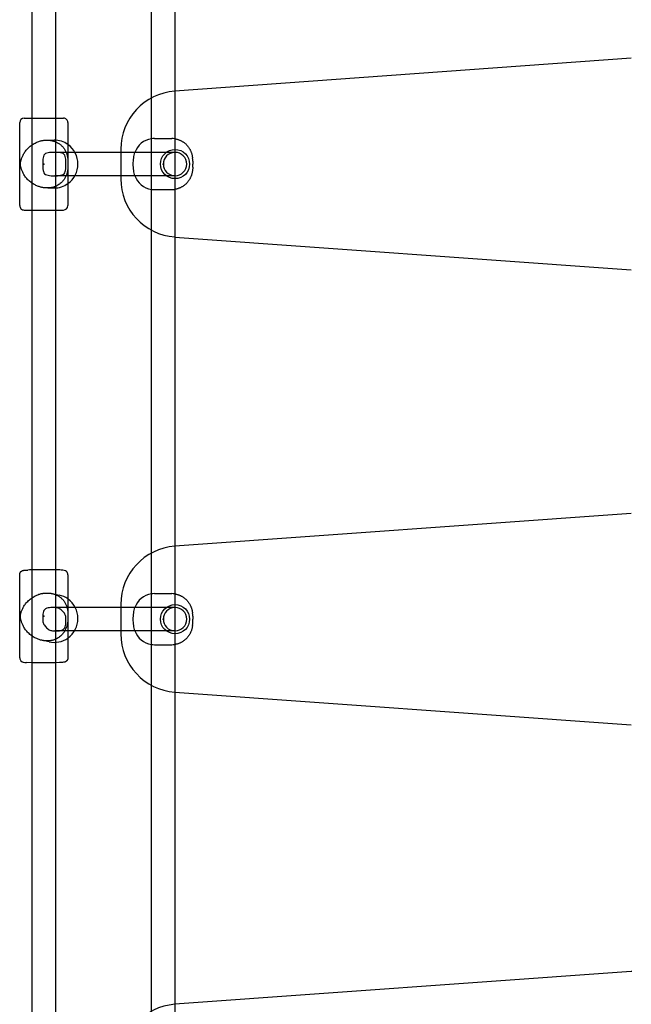
# Model space of a CAD drawing. Extents: x 1190 to 16877, y 580 to 11803.
# Drawn here: x 7970 to 8389, y 5975 to 6650 of the extents above; entities that cross this region are included whole.
import ezdxf

# ---------------------------------------------------------------- set-up
doc = ezdxf.new("R2010")
doc.units = 0
doc.layers.add('MLP-KOMBINACEKOMAROV', color=7, linetype='Continuous')

msp = doc.modelspace()

# ---------------------------------------------------------------- linework, layer by layer
at = {"layer": 'MLP-KOMBINACEKOMAROV'}
for p, q in [((8060.25, 6568.67), (8060.25, 6845.97)), ((8076.25, 6845.97), (8076.25, 6568.67)), ((7978.49, 6582.82), (7978.49, 6829.51)), ((7994.49, 6829.51), (7994.49, 6582.82)), ((8389.09, 6623.81), (8076.4, 6601.33)), ((7972.99, 6582.82), (7973, 6582.82)), ((7973.01, 6582.82), (7999.86, 6582.82)), ((7978.49, 6519.82), (7978.49, 6582.82)), ((7994.49, 6582.82), (7994.49, 6519.82)), ((7999.86, 6582.82), (7999.94, 6582.82)), ((7999.94, 6582.82), (7999.96, 6582.82)), ((7999.96, 6582.82), (7999.96, 6582.82)), ((7999.96, 6582.82), (7999.98, 6582.82)), ((7969.99, 6522.82), (7969.99, 6579.82)), ((8002.99, 6579.82), (8002.99, 6552.61)), ((7989.2, 6567.72), (7993.64, 6567.72)), ((8060.25, 6533.97), (8060.25, 6568.67)), ((8062.3, 6568.82), (8074.19, 6568.82)), ((8076.25, 6568.67), (8076.25, 6533.97)), ((8076.25, 6568.67), (8076.65, 6568.6)), ((8076.65, 6568.6), (8077.06, 6568.53)), ((8077.06, 6568.53), (8077.46, 6568.44)), ((8077.46, 6568.44), (8077.86, 6568.33)), ((8077.86, 6568.33), (8078.25, 6568.22)), ((8078.25, 6568.22), (8078.65, 6568.1)), ((8078.65, 6568.1), (8079.03, 6567.96)), ((8079.03, 6567.96), (8079.42, 6567.81)), ((8079.42, 6567.81), (8079.75, 6567.67)), ((8079.75, 6567.67), (8080.09, 6567.53)), ((8080.09, 6567.53), (8080.41, 6567.37)), ((8039.27, 6561.43), (8039.27, 6559.32)), ((8080.41, 6567.37), (8080.74, 6567.2)), ((8080.74, 6567.2), (8081.06, 6567.03)), ((8081.06, 6567.03), (8081.38, 6566.85)), ((8081.38, 6566.85), (8081.69, 6566.65)), ((8081.69, 6566.65), (8082, 6566.45)), ((8082, 6566.45), (8082.3, 6566.25)), ((8082.3, 6566.25), (8082.6, 6566.03)), ((8082.6, 6566.03), (8082.89, 6565.81)), ((8082.89, 6565.81), (8083.17, 6565.58)), ((8083.17, 6565.58), (8083.45, 6565.34)), ((8083.45, 6565.34), (8083.72, 6565.1)), ((8083.72, 6565.1), (8083.99, 6564.85)), ((8083.99, 6564.85), (8084.25, 6564.59)), ((8084.25, 6564.59), (8084.51, 6564.32)), ((8084.51, 6564.32), (8084.76, 6564.03)), ((8084.76, 6564.03), (8085.01, 6563.74)), ((8085.01, 6563.74), (8085.25, 6563.45)), ((8085.25, 6563.45), (8085.49, 6563.14)), ((8085.49, 6563.14), (8085.71, 6562.83)), ((8085.71, 6562.83), (8085.93, 6562.51)), ((8085.93, 6562.51), (8086.14, 6562.19)), ((8086.14, 6562.19), (8086.34, 6561.86)), ((8086.34, 6561.86), (8086.53, 6561.53)), ((8086.53, 6561.53), (8086.72, 6561.19)), ((8086.72, 6561.19), (8086.89, 6560.85)), ((8086.89, 6560.85), (8087.06, 6560.5)), ((8007.85, 6559.32), (7994.12, 6559.32)), ((8070.42, 6559.32), (8007.85, 6559.32)), ((8039.27, 6559.32), (8039.27, 6543.32)), ((8076.42, 6559.32), (8070.42, 6559.32)), ((8087.06, 6560.5), (8087.21, 6560.15)), ((8087.21, 6560.15), (8087.36, 6559.8)), ((8087.36, 6559.8), (8087.49, 6559.44)), ((8087.49, 6559.44), (8087.62, 6559.09)), ((8087.62, 6559.09), (8087.75, 6558.68)), ((8087.75, 6558.68), (8087.88, 6558.25)), ((8087.88, 6558.25), (8087.99, 6557.83)), ((8087.99, 6557.83), (8088.1, 6557.4)), ((8088.1, 6557.4), (8088.19, 6556.97)), ((8088.19, 6556.97), (8088.27, 6556.54)), ((8088.27, 6556.54), (8088.34, 6556.1)), ((8088.34, 6556.1), (8088.4, 6555.67)), ((8002.99, 6552.61), (8002.99, 6550.03)), ((8002.99, 6550.03), (8002.99, 6522.82)), ((8088.47, 6547.55), (8088.4, 6546.97)), ((8088.53, 6548.13), (8088.47, 6547.55)), ((8088.58, 6548.7), (8088.53, 6548.13)), ((8088.61, 6549.28), (8088.58, 6548.7)), ((8088.61, 6553.36), (8088.66, 6551.32)), ((8007.85, 6543.32), (7994.12, 6543.32)), ((8070.42, 6543.32), (8007.85, 6543.32)), ((8039.27, 6543.32), (8039.27, 6541.21)), ((8076.42, 6543.32), (8070.42, 6543.32)), ((8086.14, 6540.45), (8085.93, 6540.13)), ((8086.34, 6540.78), (8086.14, 6540.45)), ((8086.53, 6541.11), (8086.34, 6540.78)), ((8086.72, 6541.45), (8086.53, 6541.11)), ((8086.89, 6541.79), (8086.72, 6541.45)), ((8087.06, 6542.14), (8086.89, 6541.79)), ((8087.21, 6542.49), (8087.06, 6542.14)), ((8087.36, 6542.84), (8087.21, 6542.49)), ((8087.49, 6543.2), (8087.36, 6542.84)), ((8087.62, 6543.55), (8087.49, 6543.2)), ((8087.75, 6543.96), (8087.62, 6543.55)), ((8087.88, 6544.39), (8087.75, 6543.96)), ((8087.99, 6544.81), (8087.88, 6544.39)), ((8088.1, 6545.24), (8087.99, 6544.81)), ((8088.19, 6545.67), (8088.1, 6545.24)), ((8088.27, 6546.1), (8088.19, 6545.67)), ((8088.34, 6546.54), (8088.27, 6546.1)), ((8088.4, 6546.97), (8088.34, 6546.54)), ((7989.2, 6534.92), (7993.64, 6534.92)), ((8060.25, 6256.67), (8060.25, 6533.97)), ((8062.3, 6533.82), (8074.19, 6533.82)), ((8076.65, 6534.04), (8076.25, 6533.97)), ((8076.25, 6533.97), (8076.25, 6256.67)), ((8077.06, 6534.11), (8076.65, 6534.04)), ((8077.46, 6534.2), (8077.06, 6534.11)), ((8077.86, 6534.31), (8077.46, 6534.2)), ((8078.25, 6534.42), (8077.86, 6534.31)), ((8078.65, 6534.54), (8078.25, 6534.42)), ((8079.03, 6534.68), (8078.65, 6534.54)), ((8079.42, 6534.83), (8079.03, 6534.68)), ((8079.75, 6534.97), (8079.42, 6534.83)), ((8080.09, 6535.11), (8079.75, 6534.97)), ((8080.41, 6535.27), (8080.09, 6535.11)), ((8080.74, 6535.44), (8080.41, 6535.27)), ((8081.06, 6535.61), (8080.74, 6535.44)), ((8081.38, 6535.79), (8081.06, 6535.61)), ((8081.69, 6535.99), (8081.38, 6535.79)), ((8082, 6536.18), (8081.69, 6535.99)), ((8082.3, 6536.39), (8082, 6536.18)), ((8082.6, 6536.61), (8082.3, 6536.39)), ((8082.89, 6536.83), (8082.6, 6536.61)), ((8083.17, 6537.06), (8082.89, 6536.83)), ((8083.45, 6537.3), (8083.17, 6537.06)), ((8083.72, 6537.54), (8083.45, 6537.3)), ((8083.99, 6537.79), (8083.72, 6537.54)), ((8084.25, 6538.05), (8083.99, 6537.79)), ((8084.51, 6538.32), (8084.25, 6538.05)), ((8084.76, 6538.6), (8084.51, 6538.32)), ((8085.01, 6538.9), (8084.76, 6538.6)), ((8085.25, 6539.19), (8085.01, 6538.9)), ((8085.49, 6539.5), (8085.25, 6539.19)), ((8085.71, 6539.81), (8085.49, 6539.5)), ((8085.93, 6540.13), (8085.71, 6539.81)), ((7972.99, 6519.82), (7973, 6519.82)), ((7973.01, 6519.82), (7999.87, 6519.82)), ((7978.49, 6273.13), (7978.49, 6519.82)), ((7994.49, 6519.82), (7994.49, 6273.13)), ((7999.87, 6519.82), (7999.94, 6519.82)), ((7999.94, 6519.82), (7999.96, 6519.82)), ((7999.96, 6519.82), (7999.96, 6519.82)), ((7999.96, 6519.82), (7999.98, 6519.82)), ((8076.4, 6501.31), (8389.09, 6478.83)), ((8389.09, 6311.81), (8076.4, 6289.33)), ((7970.05, 6270.39), (7970.06, 6270.46)), ((7970.06, 6270.46), (7970.08, 6270.53)), ((7970.08, 6270.53), (7970.1, 6270.61)), ((7970.1, 6270.61), (7970.12, 6270.68)), ((7970.12, 6270.68), (7970.14, 6270.75)), ((7970.14, 6270.75), (7970.17, 6270.82)), ((7970.17, 6270.82), (7970.19, 6270.89)), ((7970.19, 6270.89), (7970.22, 6270.96)), ((7970.22, 6270.96), (7970.25, 6271.03)), ((7970.25, 6271.03), (7970.28, 6271.1)), ((7970.28, 6271.1), (7970.31, 6271.17)), ((7970.31, 6271.17), (7970.35, 6271.23)), ((7970.35, 6271.23), (7970.38, 6271.3)), ((7970.38, 6271.3), (7970.42, 6271.36)), ((7970.42, 6271.36), (7970.46, 6271.43)), ((7970.46, 6271.43), (7970.5, 6271.49)), ((7970.5, 6271.49), (7970.54, 6271.55)), ((7970.54, 6271.55), (7970.59, 6271.61)), ((7970.59, 6271.61), (7970.63, 6271.67)), ((7970.63, 6271.67), (7970.68, 6271.72)), ((7970.68, 6271.72), (7970.73, 6271.78)), ((7970.73, 6271.78), (7970.77, 6271.84)), ((7970.77, 6271.84), (7970.82, 6271.89)), ((7970.82, 6271.89), (7970.87, 6271.94)), ((7970.87, 6271.94), (7970.93, 6271.99)), ((7970.93, 6271.99), (7970.98, 6272.04)), ((7970.98, 6272.04), (7971.03, 6272.08)), ((7971.03, 6272.08), (7971.08, 6272.13)), ((7971.08, 6272.13), (7971.13, 6272.17)), ((7971.13, 6272.17), (7971.18, 6272.21)), ((7971.18, 6272.21), (7971.23, 6272.25)), ((7971.23, 6272.25), (7971.28, 6272.29)), ((7971.28, 6272.29), (7971.33, 6272.32)), ((7971.33, 6272.32), (7971.38, 6272.35)), ((7971.38, 6272.35), (7971.43, 6272.38)), ((7971.43, 6272.38), (7971.48, 6272.41)), ((7971.48, 6272.41), (7971.52, 6272.44)), ((7971.52, 6272.44), (7971.57, 6272.47)), ((7971.57, 6272.47), (7971.62, 6272.49)), ((7971.62, 6272.49), (7971.67, 6272.52)), ((7971.67, 6272.52), (7971.71, 6272.54)), ((7971.71, 6272.54), (7971.76, 6272.56)), ((7971.76, 6272.56), (7971.85, 6272.6)), ((7971.85, 6272.6), (7971.94, 6272.64)), ((7971.94, 6272.64), (7972.03, 6272.67)), ((7972.03, 6272.67), (7972.11, 6272.7)), ((7972.11, 6272.7), (7972.19, 6272.72)), ((7972.19, 6272.72), (7972.34, 6272.76)), ((7972.34, 6272.76), (7972.44, 6272.78)), ((7972.44, 6272.78), (7972.53, 6272.8)), ((7972.53, 6272.8), (7972.62, 6272.82)), ((7972.62, 6272.82), (7972.71, 6272.84)), ((7972.71, 6272.84), (7972.88, 6272.86)), ((7972.88, 6272.86), (7973.02, 6272.88)), ((7973.02, 6272.88), (7973.67, 6272.94)), ((7973.67, 6272.94), (7974.32, 6272.99)), ((7974.32, 6272.99), (7974.97, 6273.02)), ((7974.97, 6273.02), (7975.62, 6273.04)), ((7978.49, 6209.51), (7978.49, 6273.13)), ((7994.49, 6273.13), (7994.49, 6209.51)), ((7969.99, 6269.95), (7970, 6270.02)), ((7969.99, 6269.88), (7969.99, 6269.95)), ((7969.99, 6269.81), (7969.99, 6269.88)), ((7969.99, 6212.83), (7969.99, 6269.81)), ((7970, 6270.1), (7970.01, 6270.17)), ((7970, 6270.02), (7970, 6270.1)), ((7970.01, 6270.17), (7970.02, 6270.24)), ((7970.02, 6270.24), (7970.03, 6270.32)), ((7970.03, 6270.32), (7970.05, 6270.39)), ((8002.99, 6269.81), (8002.99, 6242.61)), ((7992.41, 6256.82), (7997.1, 6255.81)), ((8060.25, 6221.97), (8060.25, 6256.67)), ((8062.3, 6256.82), (8074.19, 6256.82)), ((8076.25, 6256.67), (8076.25, 6221.97)), ((8076.25, 6256.67), (8076.65, 6256.6)), ((8076.65, 6256.6), (8077.06, 6256.53)), ((8077.06, 6256.53), (8077.46, 6256.44)), ((8077.46, 6256.44), (8077.86, 6256.33)), ((8077.86, 6256.33), (8078.25, 6256.22)), ((8078.25, 6256.22), (8078.65, 6256.1)), ((8078.65, 6256.1), (8079.03, 6255.96)), ((8079.03, 6255.96), (8079.42, 6255.81)), ((8079.42, 6255.81), (8079.75, 6255.67)), ((8079.75, 6255.67), (8080.09, 6255.53)), ((8080.09, 6255.53), (8080.41, 6255.37)), ((8080.41, 6255.37), (8080.74, 6255.2)), ((8080.74, 6255.2), (8081.06, 6255.03)), ((8081.06, 6255.03), (8081.38, 6254.85)), ((8081.38, 6254.85), (8081.69, 6254.65)), ((8081.69, 6254.65), (8082, 6254.45)), ((8082, 6254.45), (8082.3, 6254.25)), ((8082.3, 6254.25), (8082.6, 6254.03)), ((8082.6, 6254.03), (8082.89, 6253.81)), ((8082.89, 6253.81), (8083.17, 6253.58)), ((8083.17, 6253.58), (8083.45, 6253.34)), ((8083.45, 6253.34), (8083.72, 6253.1)), ((8083.72, 6253.1), (8083.99, 6252.85)), ((8083.99, 6252.85), (8084.25, 6252.59)), ((8084.25, 6252.59), (8084.51, 6252.32)), ((8084.51, 6252.32), (8084.76, 6252.03)), ((8084.76, 6252.03), (8085.01, 6251.74)), ((8085.01, 6251.74), (8085.25, 6251.45)), ((8085.25, 6251.45), (8085.49, 6251.14)), ((8085.49, 6251.14), (8085.71, 6250.83)), ((8085.71, 6250.83), (8085.93, 6250.51)), ((8085.93, 6250.51), (8086.14, 6250.19)), ((8086.14, 6250.19), (8086.34, 6249.86)), ((8008.12, 6247.32), (7994.15, 6247.32)), ((8070.42, 6247.32), (8008.12, 6247.32)), ((8039.27, 6249.43), (8039.27, 6247.32)), ((8039.27, 6247.32), (8039.27, 6231.32)), ((8076.42, 6247.32), (8070.42, 6247.32)), ((8086.34, 6249.86), (8086.53, 6249.53)), ((8086.53, 6249.53), (8086.72, 6249.19)), ((8086.72, 6249.19), (8086.89, 6248.85)), ((8086.89, 6248.85), (8087.06, 6248.5)), ((8087.06, 6248.5), (8087.21, 6248.15)), ((8087.21, 6248.15), (8087.36, 6247.8)), ((8087.36, 6247.8), (8087.49, 6247.44)), ((8087.49, 6247.44), (8087.62, 6247.09)), ((8087.62, 6247.09), (8087.75, 6246.68)), ((8087.75, 6246.68), (8087.88, 6246.25)), ((8087.88, 6246.25), (8087.99, 6245.83)), ((8087.99, 6245.83), (8088.1, 6245.4)), ((8088.1, 6245.4), (8088.19, 6244.97)), ((8088.19, 6244.97), (8088.27, 6244.54)), ((8088.27, 6244.54), (8088.34, 6244.1)), ((8088.34, 6244.1), (8088.4, 6243.67)), ((8002.99, 6242.61), (8002.99, 6240.03)), ((8002.99, 6240.03), (8002.99, 6212.83)), ((8088.61, 6241.36), (8088.66, 6239.32)), ((8007.56, 6231.32), (7994.09, 6231.32)), ((8070.42, 6231.32), (8007.56, 6231.32)), ((8039.27, 6231.32), (8039.27, 6229.21)), ((8076.42, 6231.32), (8070.42, 6231.32)), ((8087.06, 6230.14), (8086.89, 6229.79)), ((8087.21, 6230.49), (8087.06, 6230.14)), ((8087.36, 6230.84), (8087.21, 6230.49)), ((8087.49, 6231.2), (8087.36, 6230.84)), ((8087.62, 6231.55), (8087.49, 6231.2)), ((8087.75, 6231.96), (8087.62, 6231.55)), ((8087.88, 6232.39), (8087.75, 6231.96)), ((8087.99, 6232.81), (8087.88, 6232.39)), ((8088.1, 6233.24), (8087.99, 6232.81)), ((8088.19, 6233.67), (8088.1, 6233.24)), ((8088.27, 6234.1), (8088.19, 6233.67)), ((8088.34, 6234.54), (8088.27, 6234.1)), ((8088.4, 6234.97), (8088.34, 6234.54)), ((7990.18, 6223.74), (7985.84, 6224.68)), ((8080.41, 6223.27), (8080.09, 6223.11)), ((8080.74, 6223.44), (8080.41, 6223.27)), ((8081.06, 6223.61), (8080.74, 6223.44)), ((8081.38, 6223.79), (8081.06, 6223.61)), ((8081.69, 6223.99), (8081.38, 6223.79)), ((8082, 6224.18), (8081.69, 6223.99)), ((8082.3, 6224.39), (8082, 6224.18)), ((8082.6, 6224.61), (8082.3, 6224.39)), ((8082.89, 6224.83), (8082.6, 6224.61)), ((8083.17, 6225.06), (8082.89, 6224.83)), ((8083.45, 6225.3), (8083.17, 6225.06)), ((8083.72, 6225.54), (8083.45, 6225.3)), ((8083.99, 6225.79), (8083.72, 6225.54)), ((8084.25, 6226.05), (8083.99, 6225.79)), ((8084.51, 6226.32), (8084.25, 6226.05)), ((8084.76, 6226.6), (8084.51, 6226.32)), ((8085.01, 6226.9), (8084.76, 6226.6)), ((8085.25, 6227.19), (8085.01, 6226.9)), ((8085.49, 6227.5), (8085.25, 6227.19)), ((8085.71, 6227.81), (8085.49, 6227.5)), ((8085.93, 6228.13), (8085.71, 6227.81)), ((8086.14, 6228.45), (8085.93, 6228.13)), ((8086.34, 6228.78), (8086.14, 6228.45)), ((8086.53, 6229.11), (8086.34, 6228.78)), ((8086.72, 6229.45), (8086.53, 6229.11)), ((8086.89, 6229.79), (8086.72, 6229.45)), ((8060.25, 5942.67), (8060.25, 6221.97)), ((8062.3, 6221.82), (8074.19, 6221.82)), ((8076.65, 6222.04), (8076.25, 6221.97)), ((8076.25, 6221.97), (8076.25, 5942.67)), ((8077.06, 6222.11), (8076.65, 6222.04)), ((8077.46, 6222.2), (8077.06, 6222.11)), ((8077.86, 6222.31), (8077.46, 6222.2)), ((8078.25, 6222.42), (8077.86, 6222.31)), ((8078.65, 6222.54), (8078.25, 6222.42)), ((8079.03, 6222.68), (8078.65, 6222.54)), ((8079.42, 6222.83), (8079.03, 6222.68)), ((8079.75, 6222.97), (8079.42, 6222.83)), ((8080.09, 6223.11), (8079.75, 6222.97)), ((7999.3, 6209.7), (7998.65, 6209.65)), ((7999.95, 6209.76), (7999.3, 6209.7)), ((8000.1, 6209.78), (7999.95, 6209.76)), ((8000.26, 6209.8), (8000.1, 6209.78)), ((8000.35, 6209.82), (8000.26, 6209.8)), ((8000.45, 6209.83), (8000.35, 6209.82)), ((8000.54, 6209.85), (8000.45, 6209.83)), ((8000.64, 6209.88), (8000.54, 6209.85)), ((8000.79, 6209.92), (8000.64, 6209.88)), ((8000.87, 6209.94), (8000.79, 6209.92)), ((8000.95, 6209.97), (8000.87, 6209.94)), ((8001.04, 6210), (8000.95, 6209.97)), ((8001.13, 6210.04), (8001.04, 6210)), ((8001.22, 6210.08), (8001.13, 6210.04)), ((8001.26, 6210.1), (8001.22, 6210.08)), ((8001.31, 6210.12), (8001.26, 6210.1)), ((8001.36, 6210.14), (8001.31, 6210.12)), ((8001.4, 6210.17), (8001.36, 6210.14)), ((8001.45, 6210.2), (8001.4, 6210.17)), ((8001.5, 6210.22), (8001.45, 6210.2)), ((8001.55, 6210.25), (8001.5, 6210.22)), ((8001.6, 6210.29), (8001.55, 6210.25)), ((8001.65, 6210.32), (8001.6, 6210.29)), ((8001.7, 6210.35), (8001.65, 6210.32)), ((8001.75, 6210.39), (8001.7, 6210.35)), ((8001.8, 6210.43), (8001.75, 6210.39)), ((8001.85, 6210.47), (8001.8, 6210.43)), ((8001.9, 6210.51), (8001.85, 6210.47)), ((8001.95, 6210.55), (8001.9, 6210.51)), ((8002, 6210.6), (8001.95, 6210.55)), ((8002.05, 6210.65), (8002, 6210.6)), ((8002.1, 6210.7), (8002.05, 6210.65)), ((8002.15, 6210.75), (8002.1, 6210.7)), ((8002.2, 6210.8), (8002.15, 6210.75)), ((8002.25, 6210.86), (8002.2, 6210.8)), ((8002.3, 6210.91), (8002.25, 6210.86)), ((8002.34, 6210.97), (8002.3, 6210.91)), ((8002.39, 6211.03), (8002.34, 6210.97)), ((8002.43, 6211.09), (8002.39, 6211.03)), ((8002.48, 6211.15), (8002.43, 6211.09)), ((8002.52, 6211.21), (8002.48, 6211.15)), ((8002.55, 6211.28), (8002.52, 6211.21)), ((8002.59, 6211.34), (8002.55, 6211.28)), ((8002.63, 6211.41), (8002.59, 6211.34)), ((8002.66, 6211.47), (8002.63, 6211.41)), ((8002.7, 6211.54), (8002.66, 6211.47)), ((8002.73, 6211.61), (8002.7, 6211.54)), ((8002.76, 6211.68), (8002.73, 6211.61)), ((8002.79, 6211.75), (8002.76, 6211.68)), ((8002.81, 6211.82), (8002.79, 6211.75)), ((8002.84, 6211.89), (8002.81, 6211.82)), ((8002.86, 6211.96), (8002.84, 6211.89)), ((8002.88, 6212.03), (8002.86, 6211.96)), ((8002.9, 6212.1), (8002.88, 6212.03)), ((8002.92, 6212.18), (8002.9, 6212.1)), ((8002.93, 6212.25), (8002.92, 6212.18)), ((8002.94, 6212.32), (8002.93, 6212.25)), ((8002.96, 6212.39), (8002.94, 6212.32)), ((8002.97, 6212.47), (8002.96, 6212.39)), ((8002.98, 6212.61), (8002.97, 6212.54)), ((8002.97, 6212.54), (8002.97, 6212.47)), ((8002.99, 6212.76), (8002.98, 6212.69)), ((8002.98, 6212.69), (8002.98, 6212.61)), ((8002.99, 6212.83), (8002.99, 6212.76)), ((7978.49, 6209.51), (7974.57, 6209.64)), ((7988.32, 6209.44), (7978.49, 6209.51)), ((7978.49, 5960.48), (7978.49, 6209.51)), ((7994.49, 6209.51), (7988.32, 6209.44)), ((7997.35, 6209.59), (7994.49, 6209.51)), ((7994.49, 6209.51), (7994.49, 5960.48)), ((7998, 6209.62), (7997.35, 6209.59)), ((7998.65, 6209.65), (7998, 6209.62)), ((8076.4, 6189.31), (8389.09, 6166.83)), ((8389.09, 5997.81), (8076.4, 5975.33))]:
    msp.add_line(p, q, dxfattribs=at)
for points in [[(7970.48, 6551.32), (7970.48, 6551.44), (7970.49, 6551.57), (7970.49, 6551.69), (7970.49, 6551.83), (7970.5, 6551.97), (7970.52, 6552.13), (7970.53, 6552.29), (7970.56, 6552.48), (7970.58, 6552.68), (7970.62, 6552.9), (7970.67, 6553.14), (7970.73, 6553.4), (7970.8, 6553.69), (7970.88, 6554), (7970.99, 6554.34), (7971.11, 6554.71), (7971.25, 6555.11), (7971.41, 6555.54), (7971.59, 6556), (7971.8, 6556.48), (7972.04, 6556.98), (7972.3, 6557.49), (7972.58, 6558.02), (7972.9, 6558.56), (7973.25, 6559.11), (7973.62, 6559.67), (7974.03, 6560.23), (7974.47, 6560.79), (7974.94, 6561.34), (7975.45, 6561.89), (7975.99, 6562.43), (7976.57, 6562.96), (7977.17, 6563.47), (7977.81, 6563.96), (7978.47, 6564.43), (7979.14, 6564.88), (7979.82, 6565.3), (7980.5, 6565.68), (7981.17, 6566.03), (7981.82, 6566.34), (7982.46, 6566.61), (7983.07, 6566.84), (7983.66, 6567.03), (7984.22, 6567.19), (7984.76, 6567.32), (7985.26, 6567.42), (7985.73, 6567.5), (7986.16, 6567.57), (7986.56, 6567.62), (7986.93, 6567.66), (7987.27, 6567.68), (7987.58, 6567.7), (7987.88, 6567.71), (7988.17, 6567.72), (7988.44, 6567.72), (7988.72, 6567.72)], [(7988.72, 6567.72), (7988.84, 6567.72), (7988.97, 6567.72), (7989.1, 6567.72), (7989.24, 6567.72), (7989.38, 6567.71), (7989.53, 6567.71), (7989.7, 6567.7), (7989.88, 6567.69), (7990.07, 6567.68), (7990.28, 6567.66), (7990.5, 6567.64), (7990.75, 6567.61), (7991.01, 6567.57), (7991.3, 6567.52), (7991.61, 6567.46), (7991.94, 6567.39), (7992.3, 6567.3), (7992.68, 6567.2), (7993.09, 6567.09), (7993.51, 6566.95), (7993.95, 6566.8), (7994.4, 6566.63), (7994.86, 6566.44), (7995.32, 6566.22), (7995.79, 6565.98), (7996.27, 6565.72), (7996.74, 6565.43), (7997.2, 6565.13), (7997.66, 6564.8), (7998.1, 6564.45), (7998.53, 6564.07), (7998.94, 6563.68), (7999.33, 6563.27), (7999.7, 6562.83), (8000.05, 6562.39), (8000.38, 6561.93), (8000.68, 6561.47), (8000.96, 6560.99), (8001.22, 6560.52), (8001.46, 6560.05), (8001.67, 6559.59), (8001.86, 6559.13), (8002.03, 6558.68), (8002.18, 6558.24), (8002.31, 6557.82), (8002.43, 6557.42), (8002.53, 6557.03), (8002.61, 6556.68), (8002.69, 6556.34), (8002.75, 6556.04), (8002.79, 6555.75), (8002.83, 6555.49), (8002.87, 6555.25), (8002.89, 6555.02), (8002.91, 6554.82), (8002.92, 6554.63), (8002.94, 6554.45), (8002.95, 6554.29), (8002.95, 6554.14), (8002.96, 6554), (8002.97, 6553.86), (8002.97, 6553.73), (8002.97, 6553.6), (8002.98, 6553.48)], [(7988.72, 6534.92), (7988.59, 6534.92), (7988.46, 6534.92), (7988.32, 6534.92), (7988.18, 6534.92), (7988.03, 6534.93), (7987.87, 6534.93), (7987.69, 6534.94), (7987.5, 6534.95), (7987.29, 6534.97), (7987.06, 6534.99), (7986.81, 6535.02), (7986.54, 6535.05), (7986.24, 6535.09), (7985.91, 6535.15), (7985.55, 6535.22), (7985.16, 6535.3), (7984.74, 6535.4), (7984.28, 6535.52), (7983.8, 6535.66), (7983.29, 6535.82), (7982.76, 6536), (7982.21, 6536.21), (7981.64, 6536.44), (7981.06, 6536.7), (7980.48, 6536.99), (7979.88, 6537.31), (7979.29, 6537.66), (7978.69, 6538.03), (7978.11, 6538.43), (7977.53, 6538.85), (7976.97, 6539.3), (7976.42, 6539.78), (7975.89, 6540.27), (7975.39, 6540.79), (7974.91, 6541.32), (7974.45, 6541.87), (7974.02, 6542.42), (7973.62, 6542.97), (7973.25, 6543.53), (7972.9, 6544.08), (7972.58, 6544.62), (7972.3, 6545.15), (7972.04, 6545.66), (7971.8, 6546.16), (7971.59, 6546.64), (7971.41, 6547.1), (7971.25, 6547.53), (7971.11, 6547.93), (7970.99, 6548.3), (7970.88, 6548.64), (7970.8, 6548.95), (7970.73, 6549.24), (7970.67, 6549.5), (7970.62, 6549.74), (7970.58, 6549.96), (7970.56, 6550.16), (7970.53, 6550.34), (7970.52, 6550.51), (7970.5, 6550.67), (7970.49, 6550.81), (7970.49, 6550.95), (7970.49, 6551.07), (7970.48, 6551.2), (7970.48, 6551.32)], [(8002.98, 6549.16), (8002.97, 6549.04), (8002.97, 6548.91), (8002.97, 6548.78), (8002.96, 6548.65), (8002.95, 6548.5), (8002.95, 6548.35), (8002.94, 6548.19), (8002.92, 6548.01), (8002.91, 6547.82), (8002.89, 6547.62), (8002.87, 6547.39), (8002.83, 6547.15), (8002.79, 6546.89), (8002.75, 6546.6), (8002.69, 6546.3), (8002.62, 6545.96), (8002.53, 6545.61), (8002.43, 6545.22), (8002.32, 6544.82), (8002.18, 6544.4), (8002.03, 6543.96), (8001.86, 6543.51), (8001.67, 6543.06), (8001.46, 6542.59), (8001.22, 6542.12), (8000.96, 6541.64), (8000.67, 6541.17), (8000.36, 6540.7), (8000.02, 6540.23), (7999.64, 6539.77), (7999.24, 6539.31), (7998.8, 6538.87), (7998.33, 6538.43), (7997.83, 6538.02), (7997.31, 6537.62), (7996.77, 6537.24), (7996.22, 6536.89), (7995.67, 6536.56), (7995.12, 6536.27), (7994.59, 6536.01), (7994.06, 6535.79), (7993.55, 6535.61), (7993.07, 6535.45), (7992.6, 6535.33), (7992.15, 6535.23), (7991.73, 6535.15), (7991.33, 6535.08), (7990.96, 6535.03), (7990.62, 6535), (7990.3, 6534.97), (7990, 6534.95), (7989.73, 6534.93), (7989.46, 6534.93), (7989.21, 6534.92), (7988.96, 6534.92), (7988.72, 6534.92)], [(7970.48, 6241.2), (7970.48, 6241.32), (7970.49, 6241.44), (7970.49, 6241.57), (7970.49, 6241.7), (7970.5, 6241.84), (7970.51, 6241.99), (7970.53, 6242.15), (7970.55, 6242.33), (7970.58, 6242.53), (7970.62, 6242.74), (7970.66, 6242.97), (7970.72, 6243.23), (7970.79, 6243.51), (7970.88, 6243.82), (7970.98, 6244.15), (7971.1, 6244.52), (7971.24, 6244.91), (7971.41, 6245.33), (7971.59, 6245.78), (7971.8, 6246.25), (7972.03, 6246.74), (7972.3, 6247.24), (7972.58, 6247.76), (7972.9, 6248.29), (7973.25, 6248.83), (7973.63, 6249.37), (7974.04, 6249.92), (7974.48, 6250.46), (7974.96, 6251), (7975.47, 6251.54), (7976.01, 6252.06), (7976.59, 6252.58), (7977.2, 6253.08), (7977.83, 6253.56), (7978.49, 6254.02), (7979.16, 6254.45), (7979.84, 6254.86), (7980.52, 6255.23), (7981.19, 6255.57), (7981.84, 6255.87), (7982.48, 6256.13), (7983.09, 6256.36), (7983.68, 6256.54), (7984.23, 6256.7), (7984.77, 6256.83), (7985.27, 6256.93), (7985.73, 6257.01), (7986.17, 6257.07), (7986.56, 6257.12), (7986.93, 6257.16), (7987.27, 6257.19), (7987.59, 6257.21), (7987.88, 6257.22), (7988.17, 6257.23), (7988.44, 6257.23), (7988.72, 6257.23)], [(7988.72, 6257.23), (7988.84, 6257.23), (7988.97, 6257.23), (7989.1, 6257.23), (7989.24, 6257.23), (7989.38, 6257.23), (7989.53, 6257.22), (7989.7, 6257.22), (7989.87, 6257.21), (7990.07, 6257.2), (7990.27, 6257.18), (7990.5, 6257.16), (7990.74, 6257.13), (7991.01, 6257.09), (7991.29, 6257.05), (7991.6, 6256.99), (7991.94, 6256.92), (7992.29, 6256.84), (7992.68, 6256.75), (7993.08, 6256.64), (7993.5, 6256.51), (7993.94, 6256.36), (7994.38, 6256.2), (7994.84, 6256.02), (7995.31, 6255.81), (7995.78, 6255.58), (7996.25, 6255.33), (7996.72, 6255.06), (7997.18, 6254.76), (7997.64, 6254.45), (7998.08, 6254.11), (7998.51, 6253.75), (7998.92, 6253.37), (7999.32, 6252.97), (7999.69, 6252.55), (8000.04, 6252.12), (8000.36, 6251.68), (8000.67, 6251.23), (8000.95, 6250.77), (8001.21, 6250.31), (8001.45, 6249.85), (8001.67, 6249.4), (8001.86, 6248.95), (8002.03, 6248.52), (8002.18, 6248.09), (8002.31, 6247.68), (8002.43, 6247.29), (8002.53, 6246.92), (8002.61, 6246.57), (8002.69, 6246.25), (8002.75, 6245.95), (8002.79, 6245.67), (8002.83, 6245.41), (8002.87, 6245.18), (8002.89, 6244.96), (8002.91, 6244.76), (8002.92, 6244.58), (8002.94, 6244.41), (8002.95, 6244.25), (8002.95, 6244.1), (8002.96, 6243.96), (8002.97, 6243.83), (8002.97, 6243.7), (8002.97, 6243.58), (8002.98, 6243.46)], [(7988.72, 6224.45), (7988.59, 6224.44), (7988.46, 6224.44), (7988.32, 6224.45), (7988.18, 6224.45), (7988.03, 6224.45), (7987.86, 6224.46), (7987.69, 6224.47), (7987.5, 6224.48), (7987.29, 6224.49), (7987.06, 6224.51), (7986.81, 6224.54), (7986.54, 6224.57), (7986.24, 6224.62), (7985.91, 6224.67), (7985.55, 6224.74), (7985.16, 6224.83), (7984.73, 6224.93), (7984.27, 6225.05), (7983.79, 6225.19), (7983.28, 6225.35), (7982.75, 6225.54), (7982.2, 6225.75), (7981.63, 6225.99), (7981.05, 6226.26), (7980.46, 6226.56), (7979.87, 6226.88), (7979.27, 6227.24), (7978.68, 6227.62), (7978.09, 6228.03), (7977.51, 6228.47), (7976.94, 6228.93), (7976.4, 6229.41), (7975.87, 6229.92), (7975.37, 6230.45), (7974.89, 6231), (7974.44, 6231.55), (7974.01, 6232.12), (7973.61, 6232.69), (7973.24, 6233.25), (7972.89, 6233.81), (7972.58, 6234.37), (7972.29, 6234.91), (7972.03, 6235.44), (7971.8, 6235.95), (7971.59, 6236.43), (7971.41, 6236.9), (7971.25, 6237.34), (7971.11, 6237.75), (7970.99, 6238.13), (7970.89, 6238.47), (7970.8, 6238.79), (7970.73, 6239.09), (7970.67, 6239.35), (7970.62, 6239.6), (7970.59, 6239.82), (7970.56, 6240.02), (7970.53, 6240.21), (7970.52, 6240.38), (7970.5, 6240.54), (7970.49, 6240.68), (7970.49, 6240.82), (7970.49, 6240.95), (7970.48, 6241.08), (7970.48, 6241.2)], [(8002.98, 6239.14), (8002.97, 6239.02), (8002.97, 6238.89), (8002.97, 6238.75), (8002.96, 6238.61), (8002.95, 6238.47), (8002.95, 6238.31), (8002.94, 6238.15), (8002.92, 6237.97), (8002.91, 6237.77), (8002.89, 6237.56), (8002.86, 6237.33), (8002.83, 6237.08), (8002.79, 6236.81), (8002.75, 6236.52), (8002.69, 6236.2), (8002.62, 6235.86), (8002.53, 6235.5), (8002.43, 6235.1), (8002.32, 6234.69), (8002.18, 6234.26), (8002.03, 6233.81), (8001.86, 6233.35), (8001.67, 6232.88), (8001.46, 6232.4), (8001.23, 6231.91), (8000.97, 6231.43), (8000.68, 6230.94), (8000.37, 6230.45), (8000.03, 6229.97), (7999.66, 6229.49), (7999.26, 6229.03), (7998.82, 6228.57), (7998.35, 6228.12), (7997.85, 6227.69), (7997.33, 6227.27), (7996.79, 6226.88), (7996.25, 6226.51), (7995.69, 6226.18), (7995.15, 6225.87), (7994.61, 6225.6), (7994.08, 6225.37), (7993.57, 6225.18), (7993.08, 6225.02), (7992.61, 6224.89), (7992.16, 6224.78), (7991.74, 6224.69), (7991.34, 6224.63), (7990.97, 6224.57), (7990.62, 6224.53), (7990.31, 6224.5), (7990.01, 6224.48), (7989.73, 6224.46), (7989.46, 6224.45), (7989.21, 6224.45), (7988.96, 6224.45), (7988.72, 6224.45)]]:
    msp.add_lwpolyline(points, dxfattribs=at)
for points in [[(7992.59, 6559.3), (7991.48, 6559.28), (7990.42, 6559.2), (7989.42, 6559.05), (7988.52, 6558.81), (7987.74, 6558.46), (7987.09, 6557.96), (7986.6, 6557.32), (7986.25, 6556.53), (7986.02, 6555.63), (7985.88, 6554.63), (7985.81, 6553.57), (7985.79, 6552.45), (7985.78, 6551.32), (7985.79, 6550.19), (7985.81, 6549.07), (7985.88, 6548.01), (7986.02, 6547.01), (7986.25, 6546.11), (7986.6, 6545.32), (7987.09, 6544.68), (7987.74, 6544.18), (7988.52, 6543.83), (7989.42, 6543.59), (7990.42, 6543.44), (7991.48, 6543.36), (7992.59, 6543.34), (7993.73, 6543.33), (7994.86, 6543.34), (7995.97, 6543.36), (7997.03, 6543.44), (7998.03, 6543.59), (7998.93, 6543.83), (7999.71, 6544.18), (8000.36, 6544.68), (8000.85, 6545.32), (8001.2, 6546.11), (8001.43, 6547.01), (8001.57, 6548.01), (8001.64, 6549.07), (8001.67, 6550.19), (8001.67, 6551.32), (8001.67, 6552.45), (8001.64, 6553.57), (8001.57, 6554.63), (8001.43, 6555.63), (8001.2, 6556.53), (8000.85, 6557.32), (8000.36, 6557.96), (7999.71, 6558.46), (7998.93, 6558.81), (7998.03, 6559.05), (7997.03, 6559.2), (7995.97, 6559.28), (7994.86, 6559.3), (7993.73, 6559.31), (7992.59, 6559.3)], [(7992.14, 6247.3), (7991.23, 6247.27), (7990.31, 6247.2), (7989.4, 6247.05), (7988.54, 6246.81), (7987.77, 6246.45), (7987.13, 6245.96), (7986.64, 6245.31), (7986.29, 6244.54), (7986.05, 6243.68), (7985.91, 6242.77), (7985.83, 6241.85), (7985.8, 6240.94), (7985.8, 6240.1), (7985.8, 6239.34), (7985.81, 6238.66), (7985.85, 6238.03), (7985.93, 6237.45), (7986.06, 6236.9), (7986.27, 6236.35), (7986.55, 6235.79), (7986.92, 6235.21), (7987.37, 6234.62), (7987.88, 6234.03), (7988.44, 6233.47), (7989.02, 6232.95), (7989.6, 6232.49), (7990.18, 6232.11), (7990.74, 6231.82), (7991.28, 6231.61), (7991.84, 6231.47), (7992.41, 6231.39), (7993.04, 6231.35), (7993.72, 6231.33), (7994.48, 6231.33), (7995.32, 6231.34), (7996.22, 6231.37), (7997.15, 6231.44), (7998.06, 6231.59), (7998.92, 6231.83), (7999.69, 6232.19), (8000.33, 6232.68), (8000.82, 6233.33), (8001.17, 6234.1), (8001.41, 6234.96), (8001.55, 6235.87), (8001.63, 6236.79), (8001.66, 6237.7), (8001.66, 6238.54), (8001.66, 6239.3), (8001.65, 6239.98), (8001.61, 6240.61), (8001.53, 6241.19), (8001.39, 6241.74), (8001.19, 6242.29), (8000.91, 6242.85), (8000.59, 6243.36), (8000.2, 6243.87), (7999.77, 6244.39), (7999.3, 6244.89), (7998.8, 6245.37), (7998.29, 6245.81), (7997.78, 6246.2), (7997.28, 6246.53), (7996.79, 6246.79), (7996.31, 6246.98), (7995.83, 6247.12), (7995.34, 6247.21), (7994.82, 6247.27), (7994.26, 6247.3), (7993.65, 6247.31), (7992.98, 6247.31), (7992.14, 6247.3)]]:
    msp.add_lwpolyline(points, close=True, dxfattribs=at)
for points in [[(8048.96, 6543.32, -0.055403), (8048.09, 6546.97, -0.020648), (8047.88, 6549.28, -0.026097), (8047.88, 6553.36, -0.020648), (8048.09, 6555.67, -0.055401), (8048.96, 6559.32)], [(8048.96, 6231.32, -0.055403), (8048.09, 6234.97, -0.020648), (8047.88, 6237.28, -0.026097), (8047.88, 6241.36, -0.020648), (8048.09, 6243.67, -0.055401), (8048.96, 6247.32)]]:
    msp.add_lwpolyline(points, format="xyb", dxfattribs=at)
for centre in [(8076.42, 6551.32), (8076.42, 6239.32)]:
    msp.add_circle(centre, 10, dxfattribs=at)
for centre, radius, start, end in [((8079.27, 6561.43), 40, 94.33871, 180), ((8079.27, 6561.43), 40, 94.11163, 94.33871), ((7972.99, 6579.82), 3, 90.00106, 180.00106), ((7999.99, 6579.82), 3, 0.00005, 90.00005), ((7993.64, 6551.53), 16.19, 54.72702, 89.98131), ((8062.35, 6554.63), 14.19, 98.53247, 160.72298), ((8062.3, 6554.76), 14.06, 90.0001, 98.40382), ((8074.19, 6554.76), 14.06, 81.59627, 89.99997), ((7993.45, 6551.32), 16.47, 305.38148, 54.6196), ((8076.42, 6551.32), 8, 92.55593, 179.9997), ((8076.42, 6551.32), 8, 0, 90), ((8060.51, 6551.96), 28.13, 2.8515, 7.58255), ((8076.42, 6551.32), 8, 180.0003, 267.44407), ((8076.42, 6551.32), 8, 270, 360), ((8050.77, 6551.29), 37.89, 356.9657, 0.04512), ((8079.27, 6541.21), 40, 180, 265.66129), ((8062.35, 6548.01), 14.19, 199.27736, 261.46764), ((7993.64, 6551.11), 16.19, 270.01902, 305.27499), ((8062.3, 6547.88), 14.06, 261.59621, 269.99993), ((8074.19, 6547.88), 14.06, 270.00006, 278.40373), ((7972.99, 6522.82), 3, 180.00002, 270.00003), ((7999.99, 6522.82), 3, 270.00103, 0.00103), ((8079.27, 6541.21), 40, 265.66129, 265.88837), ((8079.27, 6249.43), 40, 94.33871, 180), ((8079.27, 6249.43), 40, 94.11163, 94.33871), ((7982.76, 6076.78), 196.39, 90.85736, 92.08178), ((7986.1, 5881.87), 391.33, 90.21237, 90.92011), ((7986.49, 5815.84), 457.36, 89.59258, 90.22968), ((7987.5, 5936.16), 337.04, 88.77135, 89.61911), ((7992.2, 6143.83), 129.32, 87.24501, 88.87919), ((7997.84, 6256.4), 16.61, 80.7858, 88.02174), ((8000.01, 6269.94), 2.89, 43.73251, 80.33748), ((7999.96, 6269.8), 3.03, 0.08953, 44.9818), ((7993.71, 6240.04), 16.13, 54.86419, 77.82666), ((7993.46, 6239.81), 16.46, 305.36518, 54.6359), ((8062.35, 6242.63), 14.19, 98.53247, 160.72298), ((8062.3, 6242.76), 14.06, 90.0001, 98.40382), ((8074.19, 6242.76), 14.06, 81.59627, 89.99997), ((8076.42, 6239.32), 8, 92.55593, 179.9997), ((8076.42, 6239.32), 8, 0, 90), ((8060.51, 6239.96), 28.13, 2.8515, 7.58255), ((8076.42, 6239.32), 8, 180.0003, 267.44407), ((8076.42, 6239.32), 8, 270, 360), ((8060.51, 6238.68), 28.13, 352.41746, 357.14848), ((8050.77, 6239.29), 37.89, 356.9657, 0.04512), ((8062.35, 6236.01), 14.19, 199.27736, 261.46764), ((7993.59, 6239.59), 16.21, 257.86608, 305.41977), ((8079.27, 6229.21), 40, 180, 265.66129), ((8062.3, 6235.88), 14.06, 261.59621, 269.99993), ((8074.19, 6235.88), 14.06, 270.00006, 278.40373), ((7973.01, 6212.84), 3.03, 180.08954, 224.98176), ((7972.96, 6212.7), 2.89, 223.73227, 260.33725), ((7975.14, 6226.24), 16.61, 260.7854, 268.0219), ((8079.27, 6229.21), 40, 265.66129, 265.88837), ((8389.45, 5992.82), 5, 90, 94.11163), ((8079.27, 5935.43), 40, 94.33871, 180), ((8079.27, 5935.43), 40, 94.11163, 94.33871)]:
    msp.add_arc(centre, radius, start, end, dxfattribs=at)
for p in [(7986.49, 6551.32), (8068.25, 6551.32), (7986.49, 6241.32), (8068.25, 6239.32)]:
    msp.add_point(p, dxfattribs=at)

doc.saveas('drawing.dxf')
